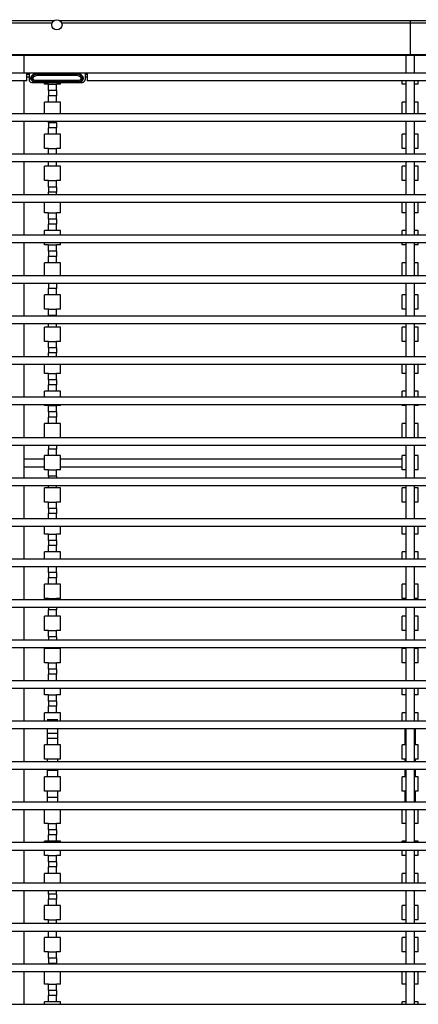
# Model space of a CAD drawing. Units: millimetres. Extents: x 0 to 7591, y 0 to 5414.
# Drawn here: x 2134 to 2283, y 1888 to 2256 of the extents above; entities that cross this region are included whole.
import ezdxf

# ---------------------------------------------------------------- set-up
doc = ezdxf.new("R2010")
doc.units = ezdxf.units.MM
doc.layers.add('LG-Product', color=3, linetype='Continuous')

msp = doc.modelspace()

# ---------------------------------------------------------------- linework, layer by layer
at = {"layer": 'LG-Product', "color": 3, "linetype": 'Continuous'}
for p, q in [((2080.21, 2255.73), (2147.33, 2255.73)), ((2149.4, 2255.73), (2280.21, 2255.73)), ((2280.21, 2255.73), (2411.02, 2255.73)), ((2080.21, 2243.09), (2280.21, 2243.09)), ((2480.21, 2242.71), (2080.21, 2242.71)), ((2135.99, 2242.71), (2135.99, 2236.15)), ((2278.71, 2236.15), (2278.71, 2242.71)), ((2280.21, 2243.09), (2480.21, 2243.09)), ((2281.71, 2242.71), (2281.71, 2236.15)), ((2065.49, 2236.15), (2137.11, 2236.15)), ((2137.11, 2236.15), (2159.61, 2236.15)), ((2137.11, 2233.15), (2137.11, 2236.15)), ((2137.96, 2235.56), (2137.11, 2235.56)), ((2137.96, 2236.15), (2137.96, 2233.61)), ((2141.36, 2236.01), (2155.46, 2236.01)), ((2141.36, 2236.01), (2141.36, 2236)), ((2155.46, 2236), (2141.36, 2236)), ((2141.36, 2236), (2141.36, 2235.71)), ((2141.36, 2235.71), (2155.46, 2235.71)), ((2141.36, 2235.21), (2141.36, 2235.71)), ((2155.46, 2236.01), (2155.46, 2236)), ((2155.46, 2235.71), (2155.46, 2236)), ((2155.46, 2235.21), (2155.46, 2235.71)), ((2158.86, 2236.15), (2158.86, 2233.61)), ((2159.61, 2235.56), (2158.86, 2235.56)), ((2159.61, 2236.15), (2159.61, 2233.15)), ((2159.61, 2236.15), (2400.81, 2236.15)), ((2137.11, 2233.15), (2065.49, 2233.15)), ((2135.99, 2233.15), (2135.99, 2221.03)), ((2137.96, 2234.61), (2137.11, 2234.61)), ((2138.65, 2233.76), (2138.64, 2233.75)), ((2138.65, 2233.76), (2138.92, 2233.88)), ((2138.8, 2234.83), (2138.79, 2234.84)), ((2138.8, 2234.83), (2139.02, 2234.64)), ((2139.37, 2234.1), (2138.92, 2233.88)), ((2138.96, 2232.61), (2140.45, 2232.61)), ((2139.4, 2234.31), (2139.02, 2234.64)), ((2140.45, 2233.41), (2156.37, 2233.41)), ((2140.45, 2232.91), (2140.45, 2233.41)), ((2140.45, 2232.62), (2140.45, 2232.91)), ((2156.37, 2232.91), (2140.45, 2232.91)), ((2140.45, 2232.62), (2140.45, 2232.61)), ((2140.45, 2232.62), (2156.37, 2232.62)), ((2156.37, 2232.61), (2140.45, 2232.61)), ((2155.46, 2235.21), (2141.36, 2235.21)), ((2143.71, 2231.93), (2143.71, 2232.61)), ((2145.21, 2231.93), (2143.71, 2231.93)), ((2145.21, 2229.56), (2145.21, 2231.93)), ((2145.21, 2231.93), (2148.21, 2231.93)), ((2149.71, 2231.93), (2148.21, 2231.93)), ((2148.21, 2229.56), (2148.21, 2231.93)), ((2149.71, 2231.93), (2149.71, 2232.61)), ((2156.37, 2232.91), (2156.37, 2233.41)), ((2156.37, 2232.91), (2156.37, 2232.62)), ((2156.37, 2232.62), (2156.37, 2232.61)), ((2156.37, 2232.61), (2157.86, 2232.61)), ((2157.81, 2234.64), (2157.43, 2234.31)), ((2157.91, 2233.88), (2157.46, 2234.1)), ((2157.81, 2234.64), (2158.03, 2234.83)), ((2157.91, 2233.88), (2158.17, 2233.76)), ((2158.03, 2234.84), (2158.03, 2234.83)), ((2158.18, 2233.75), (2158.17, 2233.76)), ((2159.61, 2234.61), (2158.86, 2234.61)), ((2400.81, 2233.15), (2159.61, 2233.15)), ((2277.21, 2231.93), (2277.21, 2233.15)), ((2278.71, 2231.93), (2277.21, 2231.93)), ((2278.71, 2221.03), (2278.71, 2233.15)), ((2281.71, 2233.15), (2281.71, 2221.03)), ((2283.21, 2231.93), (2281.71, 2231.93)), ((2283.21, 2231.93), (2283.21, 2233.15)), ((2145.21, 2229.56), (2145.21, 2227.66)), ((2148.21, 2229.56), (2145.21, 2229.56)), ((2148.21, 2229.56), (2148.21, 2227.66)), ((2145.21, 2225.28), (2143.71, 2225.28)), ((2143.71, 2221.03), (2143.71, 2225.28)), ((2145.21, 2225.28), (2145.21, 2227.66)), ((2148.21, 2227.66), (2145.21, 2227.66)), ((2148.21, 2225.28), (2145.21, 2225.28)), ((2148.21, 2225.28), (2148.21, 2227.66)), ((2149.71, 2225.28), (2148.21, 2225.28)), ((2149.71, 2221.03), (2149.71, 2225.28)), ((2278.71, 2225.28), (2277.21, 2225.28)), ((2277.21, 2221.03), (2277.21, 2225.28)), ((2283.21, 2225.28), (2281.71, 2225.28)), ((2283.21, 2221.03), (2283.21, 2225.28)), ((2040.99, 2221.03), (2519.44, 2221.03)), ((2519.44, 2218.03), (2040.99, 2218.03)), ((2135.99, 2218.03), (2135.99, 2205.91)), ((2145.21, 2217.56), (2145.21, 2218.03)), ((2145.21, 2217.56), (2145.21, 2215.66)), ((2148.21, 2217.56), (2145.21, 2217.56)), ((2148.21, 2217.56), (2148.21, 2218.03)), ((2148.21, 2217.56), (2148.21, 2215.66)), ((2278.71, 2205.91), (2278.71, 2218.03)), ((2281.71, 2218.03), (2281.71, 2205.91)), ((2145.21, 2213.28), (2143.71, 2213.28)), ((2143.71, 2207.93), (2143.71, 2213.28)), ((2145.21, 2213.28), (2145.21, 2215.66)), ((2148.21, 2215.66), (2145.21, 2215.66)), ((2148.21, 2213.28), (2145.21, 2213.28)), ((2148.21, 2213.28), (2148.21, 2215.66)), ((2149.71, 2213.28), (2148.21, 2213.28)), ((2149.71, 2207.93), (2149.71, 2213.28)), ((2277.21, 2207.93), (2277.21, 2213.28)), ((2278.71, 2213.28), (2277.21, 2213.28)), ((2283.21, 2213.28), (2281.71, 2213.28)), ((2283.21, 2207.93), (2283.21, 2213.28)), ((2029.49, 2205.91), (2530.94, 2205.91)), ((2145.21, 2207.93), (2143.71, 2207.93)), ((2145.21, 2205.91), (2145.21, 2207.93)), ((2145.21, 2207.93), (2148.21, 2207.93)), ((2149.71, 2207.93), (2148.21, 2207.93)), ((2148.21, 2205.91), (2148.21, 2207.93)), ((2278.71, 2207.93), (2277.21, 2207.93)), ((2283.21, 2207.93), (2281.71, 2207.93)), ((2530.94, 2202.91), (2029.49, 2202.91)), ((2135.99, 2202.91), (2135.99, 2190.79)), ((2145.21, 2201.28), (2145.21, 2202.91)), ((2148.21, 2201.28), (2148.21, 2202.91)), ((2278.71, 2190.79), (2278.71, 2202.91)), ((2281.71, 2202.91), (2281.71, 2190.79)), ((2145.21, 2201.28), (2143.71, 2201.28)), ((2143.71, 2195.93), (2143.71, 2201.28)), ((2148.21, 2201.28), (2145.21, 2201.28)), ((2149.71, 2201.28), (2148.21, 2201.28)), ((2149.71, 2195.93), (2149.71, 2201.28)), ((2278.71, 2201.28), (2277.21, 2201.28)), ((2277.21, 2195.93), (2277.21, 2201.28)), ((2283.21, 2201.28), (2281.71, 2201.28)), ((2283.21, 2195.93), (2283.21, 2201.28)), ((2145.21, 2195.93), (2143.71, 2195.93)), ((2145.21, 2193.56), (2145.21, 2195.93)), ((2145.21, 2195.93), (2148.21, 2195.93)), ((2149.71, 2195.93), (2148.21, 2195.93)), ((2148.21, 2193.56), (2148.21, 2195.93)), ((2278.71, 2195.93), (2277.21, 2195.93)), ((2283.21, 2195.93), (2281.71, 2195.93)), ((2145.21, 2193.56), (2145.21, 2191.66)), ((2148.21, 2193.56), (2145.21, 2193.56)), ((2145.21, 2190.79), (2145.21, 2191.66)), ((2148.21, 2191.66), (2145.21, 2191.66)), ((2148.21, 2193.56), (2148.21, 2191.66)), ((2148.21, 2190.79), (2148.21, 2191.66)), ((2023.99, 2190.79), (2536.44, 2190.79)), ((2536.44, 2187.79), (2023.99, 2187.79)), ((2135.99, 2187.79), (2135.99, 2175.67)), ((2143.71, 2183.93), (2143.71, 2187.79)), ((2149.71, 2183.93), (2149.71, 2187.79)), ((2277.21, 2183.93), (2277.21, 2187.79)), ((2278.71, 2175.67), (2278.71, 2187.79)), ((2281.71, 2187.79), (2281.71, 2175.67)), ((2283.21, 2183.93), (2283.21, 2187.79)), ((2145.21, 2183.93), (2143.71, 2183.93)), ((2145.21, 2181.56), (2145.21, 2183.93)), ((2145.21, 2183.93), (2148.21, 2183.93)), ((2149.71, 2183.93), (2148.21, 2183.93)), ((2148.21, 2181.56), (2148.21, 2183.93)), ((2278.71, 2183.93), (2277.21, 2183.93)), ((2283.21, 2183.93), (2281.71, 2183.93)), ((2145.21, 2181.56), (2145.21, 2179.66)), ((2148.21, 2181.56), (2145.21, 2181.56)), ((2148.21, 2181.56), (2148.21, 2179.66)), ((2145.21, 2177.28), (2143.71, 2177.28)), ((2143.71, 2175.67), (2143.71, 2177.28)), ((2145.21, 2177.28), (2145.21, 2179.66)), ((2148.21, 2179.66), (2145.21, 2179.66)), ((2148.21, 2177.28), (2145.21, 2177.28)), ((2148.21, 2177.28), (2148.21, 2179.66)), ((2149.71, 2177.28), (2148.21, 2177.28)), ((2149.71, 2175.67), (2149.71, 2177.28)), ((2278.71, 2177.28), (2277.21, 2177.28)), ((2277.21, 2175.67), (2277.21, 2177.28)), ((2283.21, 2177.28), (2281.71, 2177.28)), ((2283.21, 2175.67), (2283.21, 2177.28)), ((2022.49, 2175.67), (2537.94, 2175.67)), ((2537.94, 2172.67), (2022.49, 2172.67)), ((2135.99, 2172.67), (2135.99, 2160.55)), ((2143.71, 2171.93), (2143.71, 2172.67)), ((2145.21, 2171.93), (2143.71, 2171.93)), ((2145.21, 2169.56), (2145.21, 2171.93)), ((2145.21, 2171.93), (2148.21, 2171.93)), ((2145.21, 2169.56), (2145.21, 2167.66)), ((2148.21, 2169.56), (2145.21, 2169.56)), ((2149.71, 2171.93), (2148.21, 2171.93)), ((2148.21, 2169.56), (2148.21, 2171.93)), ((2148.21, 2169.56), (2148.21, 2167.66)), ((2149.71, 2171.93), (2149.71, 2172.67)), ((2277.21, 2171.93), (2277.21, 2172.67)), ((2278.71, 2171.93), (2277.21, 2171.93)), ((2278.71, 2160.55), (2278.71, 2172.67)), ((2281.71, 2172.67), (2281.71, 2160.55)), ((2283.21, 2171.93), (2281.71, 2171.93)), ((2283.21, 2171.93), (2283.21, 2172.67)), ((2145.21, 2165.28), (2145.21, 2167.66)), ((2148.21, 2167.66), (2145.21, 2167.66)), ((2148.21, 2165.28), (2148.21, 2167.66)), ((2143.71, 2160.55), (2143.71, 2165.28)), ((2145.21, 2165.28), (2143.71, 2165.28)), ((2148.21, 2165.28), (2145.21, 2165.28)), ((2149.71, 2165.28), (2148.21, 2165.28)), ((2149.71, 2160.55), (2149.71, 2165.28)), ((2278.71, 2165.28), (2277.21, 2165.28)), ((2277.21, 2160.55), (2277.21, 2165.28)), ((2283.21, 2165.28), (2281.71, 2165.28)), ((2283.21, 2160.55), (2283.21, 2165.28)), ((2022.49, 2160.55), (2537.94, 2160.55)), ((2537.94, 2157.55), (2022.49, 2157.55)), ((2135.99, 2157.55), (2135.99, 2145.43)), ((2145.21, 2157.56), (2145.21, 2155.66)), ((2145.21, 2153.28), (2145.21, 2155.66)), ((2148.21, 2155.66), (2145.21, 2155.66)), ((2148.21, 2157.56), (2148.21, 2155.66)), ((2148.21, 2153.28), (2148.21, 2155.66)), ((2278.71, 2145.43), (2278.71, 2157.55)), ((2281.71, 2157.55), (2281.71, 2145.43)), ((2145.21, 2153.28), (2143.71, 2153.28)), ((2143.71, 2147.93), (2143.71, 2153.28)), ((2148.21, 2153.28), (2145.21, 2153.28)), ((2149.71, 2153.28), (2148.21, 2153.28)), ((2149.71, 2147.93), (2149.71, 2153.28)), ((2278.71, 2153.28), (2277.21, 2153.28)), ((2277.21, 2147.93), (2277.21, 2153.28)), ((2283.21, 2153.28), (2281.71, 2153.28)), ((2283.21, 2147.93), (2283.21, 2153.28)), ((2145.21, 2147.93), (2143.71, 2147.93)), ((2145.21, 2145.56), (2145.21, 2147.93)), ((2145.21, 2147.93), (2148.21, 2147.93)), ((2149.71, 2147.93), (2148.21, 2147.93)), ((2148.21, 2145.56), (2148.21, 2147.93)), ((2278.71, 2147.93), (2277.21, 2147.93)), ((2283.21, 2147.93), (2281.71, 2147.93)), ((2022.49, 2145.43), (2537.94, 2145.43)), ((2145.21, 2145.56), (2145.21, 2145.43)), ((2148.21, 2145.56), (2145.21, 2145.56)), ((2148.21, 2145.56), (2148.21, 2145.43)), ((2537.94, 2142.43), (2022.49, 2142.43)), ((2135.99, 2142.43), (2135.99, 2130.31)), ((2145.21, 2141.28), (2143.71, 2141.28)), ((2143.71, 2135.93), (2143.71, 2141.28)), ((2145.21, 2141.28), (2145.21, 2142.43)), ((2148.21, 2141.28), (2145.21, 2141.28)), ((2148.21, 2141.28), (2148.21, 2142.43)), ((2149.71, 2141.28), (2148.21, 2141.28)), ((2149.71, 2135.93), (2149.71, 2141.28)), ((2277.21, 2135.93), (2277.21, 2141.28)), ((2278.71, 2141.28), (2277.21, 2141.28)), ((2278.71, 2130.31), (2278.71, 2142.43)), ((2281.71, 2142.43), (2281.71, 2130.31)), ((2283.21, 2141.28), (2281.71, 2141.28)), ((2283.21, 2135.93), (2283.21, 2141.28)), ((2145.21, 2135.93), (2143.71, 2135.93)), ((2145.21, 2133.56), (2145.21, 2135.93)), ((2145.21, 2135.93), (2148.21, 2135.93)), ((2145.21, 2133.56), (2145.21, 2131.66)), ((2148.21, 2133.56), (2145.21, 2133.56)), ((2149.71, 2135.93), (2148.21, 2135.93)), ((2148.21, 2133.56), (2148.21, 2135.93)), ((2148.21, 2133.56), (2148.21, 2131.66)), ((2278.71, 2135.93), (2277.21, 2135.93)), ((2283.21, 2135.93), (2281.71, 2135.93)), ((2022.49, 2130.31), (2537.94, 2130.31)), ((2145.21, 2130.31), (2145.21, 2131.66)), ((2148.21, 2131.66), (2145.21, 2131.66)), ((2148.21, 2130.31), (2148.21, 2131.66)), ((2537.94, 2127.31), (2022.49, 2127.31)), ((2135.99, 2127.31), (2135.99, 2115.19)), ((2143.71, 2123.93), (2143.71, 2127.31)), ((2149.71, 2123.93), (2149.71, 2127.31)), ((2277.21, 2123.93), (2277.21, 2127.31)), ((2278.71, 2115.19), (2278.71, 2127.31)), ((2281.71, 2127.31), (2281.71, 2115.19)), ((2283.21, 2123.93), (2283.21, 2127.31)), ((2145.21, 2123.93), (2143.71, 2123.93)), ((2145.21, 2121.56), (2145.21, 2123.93)), ((2145.21, 2123.93), (2148.21, 2123.93)), ((2145.21, 2121.56), (2145.21, 2119.66)), ((2148.21, 2121.56), (2145.21, 2121.56)), ((2149.71, 2123.93), (2148.21, 2123.93)), ((2148.21, 2121.56), (2148.21, 2123.93)), ((2148.21, 2121.56), (2148.21, 2119.66)), ((2278.71, 2123.93), (2277.21, 2123.93)), ((2283.21, 2123.93), (2281.71, 2123.93)), ((2145.21, 2117.28), (2145.21, 2119.66)), ((2148.21, 2119.66), (2145.21, 2119.66)), ((2148.21, 2117.28), (2148.21, 2119.66)), ((2022.49, 2115.19), (2537.94, 2115.19)), ((2143.71, 2115.19), (2143.71, 2117.28)), ((2145.21, 2117.28), (2143.71, 2117.28)), ((2148.21, 2117.28), (2145.21, 2117.28)), ((2149.71, 2117.28), (2148.21, 2117.28)), ((2149.71, 2115.19), (2149.71, 2117.28)), ((2278.71, 2117.28), (2277.21, 2117.28)), ((2277.21, 2115.19), (2277.21, 2117.28)), ((2283.21, 2117.28), (2281.71, 2117.28)), ((2283.21, 2115.19), (2283.21, 2117.28)), ((2537.94, 2112.19), (2022.49, 2112.19)), ((2135.99, 2112.19), (2135.99, 2100.07)), ((2143.71, 2111.93), (2143.71, 2112.19)), ((2145.21, 2111.93), (2143.71, 2111.93)), ((2145.21, 2109.56), (2145.21, 2111.93)), ((2145.21, 2111.93), (2148.21, 2111.93)), ((2149.71, 2111.93), (2148.21, 2111.93)), ((2148.21, 2109.56), (2148.21, 2111.93)), ((2149.71, 2111.93), (2149.71, 2112.19)), ((2277.21, 2111.93), (2277.21, 2112.19)), ((2278.71, 2111.93), (2277.21, 2111.93)), ((2278.71, 2100.07), (2278.71, 2112.19)), ((2281.71, 2112.19), (2281.71, 2100.07)), ((2283.21, 2111.93), (2281.71, 2111.93)), ((2283.21, 2111.93), (2283.21, 2112.19)), ((2145.21, 2109.56), (2145.21, 2107.66)), ((2148.21, 2109.56), (2145.21, 2109.56)), ((2145.21, 2105.28), (2145.21, 2107.66)), ((2148.21, 2107.66), (2145.21, 2107.66)), ((2148.21, 2109.56), (2148.21, 2107.66)), ((2148.21, 2105.28), (2148.21, 2107.66)), ((2145.21, 2105.28), (2143.71, 2105.28)), ((2143.71, 2100.07), (2143.71, 2105.28)), ((2148.21, 2105.28), (2145.21, 2105.28)), ((2149.71, 2105.28), (2148.21, 2105.28)), ((2149.71, 2100.07), (2149.71, 2105.28)), ((2278.71, 2105.28), (2277.21, 2105.28)), ((2277.21, 2100.07), (2277.21, 2105.28)), ((2283.21, 2105.28), (2281.71, 2105.28)), ((2283.21, 2100.07), (2283.21, 2105.28)), ((2022.49, 2100.07), (2537.94, 2100.07)), ((2537.94, 2097.07), (2022.49, 2097.07)), ((2135.99, 2097.07), (2135.99, 2084.95)), ((2145.21, 2097.07), (2145.21, 2095.66)), ((2145.21, 2093.28), (2145.21, 2095.66)), ((2148.21, 2095.66), (2145.21, 2095.66)), ((2148.21, 2097.07), (2148.21, 2095.66)), ((2148.21, 2093.28), (2148.21, 2095.66)), ((2278.71, 2084.95), (2278.71, 2097.07)), ((2281.71, 2097.07), (2281.71, 2084.95)), ((2135.99, 2092.11), (2143.71, 2092.11)), ((2145.21, 2093.28), (2143.71, 2093.28)), ((2143.71, 2087.93), (2143.71, 2093.28)), ((2148.21, 2093.28), (2145.21, 2093.28)), ((2149.71, 2093.28), (2148.21, 2093.28)), ((2149.71, 2087.93), (2149.71, 2093.28)), ((2149.71, 2092.11), (2277.21, 2092.11)), ((2278.71, 2093.28), (2277.21, 2093.28)), ((2277.21, 2087.93), (2277.21, 2093.28)), ((2283.21, 2093.28), (2281.71, 2093.28)), ((2283.21, 2087.93), (2283.21, 2093.28)), ((2135.99, 2089.11), (2143.71, 2089.11)), ((2149.71, 2089.11), (2277.21, 2089.11)), ((2022.49, 2084.95), (2537.94, 2084.95)), ((2145.21, 2087.93), (2143.71, 2087.93)), ((2145.21, 2085.56), (2145.21, 2087.93)), ((2145.21, 2087.93), (2148.21, 2087.93)), ((2145.21, 2085.56), (2145.21, 2084.95)), ((2148.21, 2085.56), (2145.21, 2085.56)), ((2149.71, 2087.93), (2148.21, 2087.93)), ((2148.21, 2085.56), (2148.21, 2087.93)), ((2148.21, 2085.56), (2148.21, 2084.95)), ((2278.71, 2087.93), (2277.21, 2087.93)), ((2283.21, 2087.93), (2281.71, 2087.93)), ((2537.94, 2081.95), (2022.49, 2081.95)), ((2135.99, 2081.95), (2135.99, 2069.83)), ((2143.71, 2075.93), (2143.71, 2081.28)), ((2145.21, 2081.28), (2143.71, 2081.28)), ((2145.21, 2081.28), (2145.21, 2081.95)), ((2148.21, 2081.28), (2145.21, 2081.28)), ((2148.21, 2081.28), (2148.21, 2081.95)), ((2149.71, 2081.28), (2148.21, 2081.28)), ((2149.71, 2075.93), (2149.71, 2081.28)), ((2277.21, 2075.93), (2277.21, 2081.28)), ((2278.71, 2081.28), (2277.21, 2081.28)), ((2278.71, 2069.83), (2278.71, 2081.95)), ((2281.71, 2081.95), (2281.71, 2069.83)), ((2283.21, 2081.28), (2281.71, 2081.28)), ((2283.21, 2075.93), (2283.21, 2081.28)), ((2145.21, 2075.93), (2143.71, 2075.93)), ((2145.21, 2073.56), (2145.21, 2075.93)), ((2145.21, 2075.93), (2148.21, 2075.93)), ((2145.21, 2073.56), (2145.21, 2071.66)), ((2148.21, 2073.56), (2145.21, 2073.56)), ((2149.71, 2075.93), (2148.21, 2075.93)), ((2148.21, 2073.56), (2148.21, 2075.93)), ((2148.21, 2073.56), (2148.21, 2071.66)), ((2278.71, 2075.93), (2277.21, 2075.93)), ((2283.21, 2075.93), (2281.71, 2075.93)), ((2022.49, 2069.83), (2537.94, 2069.83)), ((2145.21, 2069.83), (2145.21, 2071.66)), ((2148.21, 2071.66), (2145.21, 2071.66)), ((2148.21, 2069.83), (2148.21, 2071.66)), ((2537.94, 2066.83), (2022.49, 2066.83)), ((2135.99, 2066.83), (2135.99, 2054.71)), ((2143.71, 2063.93), (2143.71, 2066.83)), ((2149.71, 2063.93), (2149.71, 2066.83)), ((2277.21, 2063.93), (2277.21, 2066.83)), ((2278.71, 2054.71), (2278.71, 2066.83)), ((2281.71, 2066.83), (2281.71, 2054.71)), ((2283.21, 2063.93), (2283.21, 2066.83)), ((2145.21, 2063.93), (2143.71, 2063.93)), ((2145.21, 2061.56), (2145.21, 2063.93)), ((2145.21, 2063.93), (2148.21, 2063.93)), ((2149.71, 2063.93), (2148.21, 2063.93)), ((2148.21, 2061.56), (2148.21, 2063.93)), ((2278.71, 2063.93), (2277.21, 2063.93)), ((2283.21, 2063.93), (2281.71, 2063.93)), ((2145.21, 2061.56), (2145.21, 2059.66)), ((2148.21, 2061.56), (2145.21, 2061.56)), ((2145.21, 2057.28), (2145.21, 2059.66)), ((2148.21, 2059.66), (2145.21, 2059.66)), ((2148.21, 2061.56), (2148.21, 2059.66)), ((2148.21, 2057.28), (2148.21, 2059.66)), ((2143.71, 2054.71), (2143.71, 2057.28)), ((2145.21, 2057.28), (2143.71, 2057.28)), ((2148.21, 2057.28), (2145.21, 2057.28)), ((2149.71, 2057.28), (2148.21, 2057.28)), ((2149.71, 2054.71), (2149.71, 2057.28)), ((2278.71, 2057.28), (2277.21, 2057.28)), ((2277.21, 2054.71), (2277.21, 2057.28)), ((2283.21, 2057.28), (2281.71, 2057.28)), ((2283.21, 2054.71), (2283.21, 2057.28)), ((2022.49, 2054.71), (2537.94, 2054.71)), ((2537.94, 2051.71), (2022.49, 2051.71)), ((2135.99, 2051.71), (2135.99, 2039.59)), ((2145.21, 2049.56), (2145.21, 2051.71)), ((2148.21, 2049.56), (2148.21, 2051.71)), ((2278.71, 2039.59), (2278.71, 2051.71)), ((2281.71, 2051.71), (2281.71, 2039.59)), ((2145.21, 2049.56), (2145.21, 2047.66)), ((2148.21, 2049.56), (2145.21, 2049.56)), ((2148.21, 2049.56), (2148.21, 2047.66)), ((2145.21, 2045.28), (2143.71, 2045.28)), ((2143.71, 2039.93), (2143.71, 2045.28)), ((2145.21, 2045.28), (2145.21, 2047.66)), ((2148.21, 2047.66), (2145.21, 2047.66)), ((2148.21, 2045.28), (2145.21, 2045.28)), ((2148.21, 2045.28), (2148.21, 2047.66)), ((2149.71, 2045.28), (2148.21, 2045.28)), ((2149.71, 2039.93), (2149.71, 2045.28)), ((2277.21, 2039.93), (2277.21, 2045.28)), ((2278.71, 2045.28), (2277.21, 2045.28)), ((2283.21, 2045.28), (2281.71, 2045.28)), ((2283.21, 2039.93), (2283.21, 2045.28)), ((2022.49, 2039.59), (2537.94, 2039.59)), ((2145.21, 2039.93), (2143.71, 2039.93)), ((2145.21, 2039.59), (2145.21, 2039.93)), ((2145.21, 2039.93), (2148.21, 2039.93)), ((2149.71, 2039.93), (2148.21, 2039.93)), ((2148.21, 2039.59), (2148.21, 2039.93)), ((2278.71, 2039.93), (2277.21, 2039.93)), ((2283.21, 2039.93), (2281.71, 2039.93)), ((2537.94, 2036.59), (2022.49, 2036.59)), ((2135.99, 2036.59), (2135.99, 2024.47)), ((2145.21, 2033.28), (2143.71, 2033.28)), ((2143.71, 2027.93), (2143.71, 2033.28)), ((2145.21, 2036.59), (2145.21, 2035.66)), ((2145.21, 2033.28), (2145.21, 2035.66)), ((2148.21, 2035.66), (2145.21, 2035.66)), ((2148.21, 2033.28), (2145.21, 2033.28)), ((2148.21, 2036.59), (2148.21, 2035.66)), ((2148.21, 2033.28), (2148.21, 2035.66)), ((2149.71, 2033.28), (2148.21, 2033.28)), ((2149.71, 2027.93), (2149.71, 2033.28)), ((2278.71, 2033.28), (2277.21, 2033.28)), ((2277.21, 2027.93), (2277.21, 2033.28)), ((2278.71, 2024.47), (2278.71, 2036.59)), ((2281.71, 2036.59), (2281.71, 2024.47)), ((2283.21, 2033.28), (2281.71, 2033.28)), ((2283.21, 2027.93), (2283.21, 2033.28)), ((2145.21, 2027.93), (2143.71, 2027.93)), ((2145.21, 2025.56), (2145.21, 2027.93)), ((2145.21, 2027.93), (2148.21, 2027.93)), ((2149.71, 2027.93), (2148.21, 2027.93)), ((2148.21, 2025.56), (2148.21, 2027.93)), ((2278.71, 2027.93), (2277.21, 2027.93)), ((2283.21, 2027.93), (2281.71, 2027.93)), ((2022.49, 2024.47), (2537.94, 2024.47)), ((2145.21, 2025.56), (2145.21, 2024.47)), ((2148.21, 2025.56), (2145.21, 2025.56)), ((2148.21, 2025.56), (2148.21, 2024.47)), ((2537.94, 2021.47), (2022.49, 2021.47)), ((2135.99, 2021.47), (2135.99, 2009.35)), ((2145.21, 2021.28), (2143.71, 2021.28)), ((2143.71, 2015.93), (2143.71, 2021.28)), ((2145.21, 2021.28), (2145.21, 2021.47)), ((2148.21, 2021.28), (2145.21, 2021.28)), ((2148.21, 2021.28), (2148.21, 2021.47)), ((2149.71, 2021.28), (2148.21, 2021.28)), ((2149.71, 2015.93), (2149.71, 2021.28)), ((2278.71, 2021.28), (2277.21, 2021.28)), ((2277.21, 2015.93), (2277.21, 2021.28)), ((2278.71, 2009.35), (2278.71, 2021.47)), ((2281.71, 2021.47), (2281.71, 2009.35)), ((2283.21, 2021.28), (2281.71, 2021.28)), ((2283.21, 2015.93), (2283.21, 2021.28)), ((2145.21, 2015.93), (2143.71, 2015.93)), ((2145.21, 2013.56), (2145.21, 2015.93)), ((2145.21, 2015.93), (2148.21, 2015.93)), ((2149.71, 2015.93), (2148.21, 2015.93)), ((2148.21, 2013.56), (2148.21, 2015.93)), ((2278.71, 2015.93), (2277.21, 2015.93)), ((2283.21, 2015.93), (2281.71, 2015.93)), ((2145.21, 2013.56), (2145.21, 2011.66)), ((2148.21, 2013.56), (2145.21, 2013.56)), ((2145.21, 2009.35), (2145.21, 2011.66)), ((2148.21, 2011.66), (2145.21, 2011.66)), ((2148.21, 2013.56), (2148.21, 2011.66)), ((2148.21, 2009.35), (2148.21, 2011.66)), ((2022.49, 2009.35), (2537.94, 2009.35)), ((2537.94, 2006.35), (2022.49, 2006.35)), ((2135.99, 2006.35), (2135.99, 1994.23)), ((2143.71, 2003.93), (2143.71, 2006.35)), ((2145.21, 2003.93), (2143.71, 2003.93)), ((2145.21, 2001.56), (2145.21, 2003.93)), ((2145.21, 2003.93), (2148.21, 2003.93)), ((2149.71, 2003.93), (2148.21, 2003.93)), ((2148.21, 2001.56), (2148.21, 2003.93)), ((2149.71, 2003.93), (2149.71, 2006.35)), ((2277.21, 2003.93), (2277.21, 2006.35)), ((2278.71, 2003.93), (2277.21, 2003.93)), ((2278.71, 1994.23), (2278.71, 2006.35)), ((2281.71, 2006.35), (2281.71, 1994.23)), ((2283.21, 2003.93), (2281.71, 2003.93)), ((2283.21, 2003.93), (2283.21, 2006.35)), ((2145.21, 2001.56), (2145.21, 1999.66)), ((2148.21, 2001.56), (2145.21, 2001.56)), ((2148.21, 2001.56), (2148.21, 1999.66)), ((2145.21, 1997.28), (2143.71, 1997.28)), ((2143.71, 1994.23), (2143.71, 1997.28)), ((2145.21, 1997.28), (2145.21, 1999.66)), ((2148.21, 1999.66), (2145.21, 1999.66)), ((2148.21, 1997.28), (2145.21, 1997.28)), ((2148.21, 1997.28), (2148.21, 1999.66)), ((2149.71, 1997.28), (2148.21, 1997.28)), ((2149.71, 1994.23), (2149.71, 1997.28)), ((2278.71, 1997.28), (2277.21, 1997.28)), ((2277.21, 1994.23), (2277.21, 1997.28)), ((2283.21, 1997.28), (2281.71, 1997.28)), ((2283.21, 1994.23), (2283.21, 1997.28)), ((2022.49, 1994.23), (2537.94, 1994.23)), ((2144.71, 1994.61), (2144.71, 1994.61)), ((2148.71, 1994.61), (2144.71, 1994.61)), ((2148.71, 1994.61), (2144.71, 1994.61)), ((2148.71, 1994.61), (2148.71, 1994.61)), ((2537.94, 1991.23), (2022.49, 1991.23)), ((2135.99, 1991.23), (2135.99, 1979.11)), ((2144.71, 1991.23), (2144.71, 1989.55)), ((2148.71, 1989.55), (2144.71, 1989.55)), ((2144.71, 1989.55), (2144.71, 1987.65)), ((2148.71, 1989.55), (2148.71, 1991.23)), ((2148.71, 1987.65), (2148.71, 1989.55)), ((2278.21, 1991.23), (2278.21, 1989.55)), ((2278.21, 1989.55), (2278.21, 1987.65)), ((2278.71, 1989.55), (2278.21, 1989.55)), ((2278.71, 1979.11), (2278.71, 1991.23)), ((2281.71, 1991.23), (2281.71, 1979.11)), ((2282.21, 1989.55), (2281.71, 1989.55)), ((2282.21, 1989.55), (2282.21, 1991.23)), ((2282.21, 1987.65), (2282.21, 1989.55)), ((2144.71, 1985.28), (2143.71, 1985.28)), ((2143.71, 1979.93), (2143.71, 1985.28)), ((2144.71, 1987.65), (2144.71, 1985.28)), ((2148.71, 1987.65), (2144.71, 1987.65)), ((2148.71, 1985.28), (2144.71, 1985.28)), ((2148.71, 1985.28), (2148.71, 1987.65)), ((2149.71, 1985.28), (2148.71, 1985.28)), ((2149.71, 1979.93), (2149.71, 1985.28)), ((2278.21, 1985.28), (2277.21, 1985.28)), ((2277.21, 1979.93), (2277.21, 1985.28)), ((2278.21, 1987.65), (2278.21, 1985.28)), ((2278.71, 1987.65), (2278.21, 1987.65)), ((2278.71, 1985.28), (2278.21, 1985.28)), ((2282.21, 1987.65), (2281.71, 1987.65)), ((2282.21, 1985.28), (2281.71, 1985.28)), ((2282.21, 1985.28), (2282.21, 1987.65)), ((2283.21, 1985.28), (2282.21, 1985.28)), ((2283.21, 1979.93), (2283.21, 1985.28)), ((2022.49, 1979.11), (2537.94, 1979.11)), ((2144.71, 1979.93), (2143.71, 1979.93)), ((2144.71, 1979.93), (2144.71, 1979.93)), ((2144.71, 1979.93), (2144.71, 1979.11)), ((2148.71, 1979.93), (2144.71, 1979.93)), ((2148.71, 1979.93), (2148.71, 1979.93)), ((2149.71, 1979.93), (2148.71, 1979.93)), ((2148.71, 1979.11), (2148.71, 1979.93)), ((2278.21, 1979.93), (2277.21, 1979.93)), ((2278.21, 1979.93), (2278.21, 1979.93)), ((2278.21, 1979.93), (2278.21, 1979.11)), ((2278.71, 1979.93), (2278.21, 1979.93)), ((2282.21, 1979.93), (2281.71, 1979.93)), ((2282.21, 1979.93), (2282.21, 1979.93)), ((2283.21, 1979.93), (2282.21, 1979.93)), ((2282.21, 1979.11), (2282.21, 1979.93)), ((2537.94, 1976.11), (2022.49, 1976.11)), ((2135.99, 1976.11), (2135.99, 1963.99)), ((2144.71, 1976.11), (2144.71, 1975.65)), ((2144.71, 1975.65), (2144.71, 1973.28)), ((2148.71, 1975.65), (2144.71, 1975.65)), ((2148.71, 1975.65), (2148.71, 1976.11)), ((2148.71, 1973.28), (2148.71, 1975.65)), ((2278.21, 1976.11), (2278.21, 1975.65)), ((2278.21, 1975.65), (2278.21, 1973.28)), ((2278.71, 1975.65), (2278.21, 1975.65)), ((2278.71, 1963.99), (2278.71, 1976.11)), ((2281.71, 1976.11), (2281.71, 1963.99)), ((2282.21, 1975.65), (2281.71, 1975.65)), ((2282.21, 1975.65), (2282.21, 1976.11)), ((2282.21, 1973.28), (2282.21, 1975.65)), ((2144.71, 1973.28), (2143.71, 1973.28)), ((2143.71, 1967.93), (2143.71, 1973.28)), ((2148.71, 1973.28), (2144.71, 1973.28)), ((2149.71, 1973.28), (2148.71, 1973.28)), ((2149.71, 1967.93), (2149.71, 1973.28)), ((2278.21, 1973.28), (2277.21, 1973.28)), ((2277.21, 1967.93), (2277.21, 1973.28)), ((2278.71, 1973.28), (2278.21, 1973.28)), ((2282.21, 1973.28), (2281.71, 1973.28)), ((2283.21, 1973.28), (2282.21, 1973.28)), ((2283.21, 1967.93), (2283.21, 1973.28)), ((2144.71, 1967.93), (2143.71, 1967.93)), ((2144.71, 1967.93), (2144.71, 1967.93)), ((2144.71, 1967.93), (2144.71, 1965.55)), ((2148.71, 1967.93), (2144.71, 1967.93)), ((2148.71, 1967.93), (2148.71, 1967.93)), ((2149.71, 1967.93), (2148.71, 1967.93)), ((2148.71, 1965.55), (2148.71, 1967.93)), ((2278.21, 1967.93), (2277.21, 1967.93)), ((2278.21, 1967.93), (2278.21, 1967.93)), ((2278.21, 1967.93), (2278.21, 1965.55)), ((2278.71, 1967.93), (2278.21, 1967.93)), ((2282.21, 1967.93), (2281.71, 1967.93)), ((2282.21, 1967.93), (2282.21, 1967.93)), ((2283.21, 1967.93), (2282.21, 1967.93)), ((2282.21, 1965.55), (2282.21, 1967.93)), ((2022.49, 1963.99), (2537.94, 1963.99)), ((2144.71, 1965.55), (2144.71, 1963.99)), ((2148.71, 1965.55), (2144.71, 1965.55)), ((2148.71, 1963.99), (2148.71, 1965.55)), ((2278.21, 1965.55), (2278.21, 1963.99)), ((2278.71, 1965.55), (2278.21, 1965.55)), ((2282.21, 1965.55), (2281.71, 1965.55)), ((2282.21, 1963.99), (2282.21, 1965.55)), ((2537.94, 1960.99), (2022.49, 1960.99)), ((2135.99, 1960.99), (2135.99, 1948.87)), ((2143.71, 1955.93), (2143.71, 1960.99)), ((2149.71, 1955.93), (2149.71, 1960.99)), ((2277.21, 1955.93), (2277.21, 1960.99)), ((2278.71, 1948.87), (2278.71, 1960.99)), ((2281.71, 1960.99), (2281.71, 1948.87)), ((2283.21, 1955.93), (2283.21, 1960.99)), ((2145.21, 1955.93), (2143.71, 1955.93)), ((2145.21, 1953.56), (2145.21, 1955.93)), ((2145.21, 1955.93), (2148.21, 1955.93)), ((2149.71, 1955.93), (2148.21, 1955.93)), ((2148.21, 1953.56), (2148.21, 1955.93)), ((2278.71, 1955.93), (2277.21, 1955.93)), ((2283.21, 1955.93), (2281.71, 1955.93)), ((2145.21, 1953.56), (2145.21, 1951.66)), ((2148.21, 1953.56), (2145.21, 1953.56)), ((2148.21, 1953.56), (2148.21, 1951.66)), ((2022.49, 1948.87), (2537.94, 1948.87)), ((2145.21, 1949.28), (2143.71, 1949.28)), ((2143.71, 1948.87), (2143.71, 1949.28)), ((2145.21, 1949.28), (2145.21, 1951.66)), ((2148.21, 1951.66), (2145.21, 1951.66)), ((2148.21, 1949.28), (2145.21, 1949.28)), ((2148.21, 1949.28), (2148.21, 1951.66)), ((2149.71, 1949.28), (2148.21, 1949.28)), ((2149.71, 1948.87), (2149.71, 1949.28)), ((2278.71, 1949.28), (2277.21, 1949.28)), ((2277.21, 1948.87), (2277.21, 1949.28)), ((2283.21, 1949.28), (2281.71, 1949.28)), ((2283.21, 1948.87), (2283.21, 1949.28)), ((2537.94, 1945.87), (2022.49, 1945.87)), ((2135.99, 1945.87), (2135.99, 1933.75)), ((2143.71, 1943.93), (2143.71, 1945.87)), ((2149.71, 1943.93), (2149.71, 1945.87)), ((2277.21, 1943.93), (2277.21, 1945.87)), ((2278.71, 1933.75), (2278.71, 1945.87)), ((2281.71, 1945.87), (2281.71, 1933.75)), ((2283.21, 1943.93), (2283.21, 1945.87)), ((2145.21, 1943.93), (2143.71, 1943.93)), ((2145.21, 1941.56), (2145.21, 1943.93)), ((2145.21, 1943.93), (2148.21, 1943.93)), ((2145.21, 1941.56), (2145.21, 1939.66)), ((2148.21, 1941.56), (2145.21, 1941.56)), ((2149.71, 1943.93), (2148.21, 1943.93)), ((2148.21, 1941.56), (2148.21, 1943.93)), ((2148.21, 1941.56), (2148.21, 1939.66)), ((2278.71, 1943.93), (2277.21, 1943.93)), ((2283.21, 1943.93), (2281.71, 1943.93)), ((2145.21, 1937.28), (2145.21, 1939.66)), ((2148.21, 1939.66), (2145.21, 1939.66)), ((2148.21, 1937.28), (2148.21, 1939.66)), ((2145.21, 1937.28), (2143.71, 1937.28)), ((2143.71, 1933.75), (2143.71, 1937.28)), ((2148.21, 1937.28), (2145.21, 1937.28)), ((2149.71, 1937.28), (2148.21, 1937.28)), ((2149.71, 1933.75), (2149.71, 1937.28)), ((2278.71, 1937.28), (2277.21, 1937.28)), ((2277.21, 1933.75), (2277.21, 1937.28)), ((2283.21, 1937.28), (2281.71, 1937.28)), ((2283.21, 1933.75), (2283.21, 1937.28)), ((2022.49, 1933.75), (2537.94, 1933.75)), ((2537.94, 1930.75), (2022.49, 1930.75)), ((2135.99, 1930.75), (2135.99, 1918.63)), ((2145.21, 1929.56), (2145.21, 1930.75)), ((2148.21, 1929.56), (2148.21, 1930.75)), ((2278.71, 1918.63), (2278.71, 1930.75)), ((2281.71, 1930.75), (2281.71, 1918.63)), ((2145.21, 1929.56), (2145.21, 1927.66)), ((2148.21, 1929.56), (2145.21, 1929.56)), ((2145.21, 1925.28), (2145.21, 1927.66)), ((2148.21, 1927.66), (2145.21, 1927.66)), ((2148.21, 1929.56), (2148.21, 1927.66)), ((2148.21, 1925.28), (2148.21, 1927.66)), ((2143.71, 1919.93), (2143.71, 1925.28)), ((2145.21, 1925.28), (2143.71, 1925.28)), ((2148.21, 1925.28), (2145.21, 1925.28)), ((2149.71, 1925.28), (2148.21, 1925.28)), ((2149.71, 1919.93), (2149.71, 1925.28)), ((2278.71, 1925.28), (2277.21, 1925.28)), ((2277.21, 1919.93), (2277.21, 1925.28)), ((2283.21, 1925.28), (2281.71, 1925.28)), ((2283.21, 1919.93), (2283.21, 1925.28)), ((2145.21, 1919.93), (2143.71, 1919.93)), ((2145.21, 1918.63), (2145.21, 1919.93)), ((2145.21, 1919.93), (2148.21, 1919.93)), ((2149.71, 1919.93), (2148.21, 1919.93)), ((2148.21, 1918.63), (2148.21, 1919.93)), ((2278.71, 1919.93), (2277.21, 1919.93)), ((2283.21, 1919.93), (2281.71, 1919.93)), ((2022.49, 1918.63), (2537.94, 1918.63)), ((2537.94, 1915.63), (2022.49, 1915.63)), ((2135.99, 1915.63), (2135.99, 1903.51)), ((2145.21, 1913.28), (2145.21, 1915.63)), ((2148.21, 1913.28), (2148.21, 1915.63)), ((2278.71, 1903.51), (2278.71, 1915.63)), ((2281.71, 1915.63), (2281.71, 1903.51)), ((2145.21, 1913.28), (2143.71, 1913.28)), ((2143.71, 1907.93), (2143.71, 1913.28)), ((2148.21, 1913.28), (2145.21, 1913.28)), ((2149.71, 1913.28), (2148.21, 1913.28)), ((2149.71, 1907.93), (2149.71, 1913.28)), ((2278.71, 1913.28), (2277.21, 1913.28)), ((2277.21, 1907.93), (2277.21, 1913.28)), ((2283.21, 1913.28), (2281.71, 1913.28)), ((2283.21, 1907.93), (2283.21, 1913.28)), ((2145.21, 1907.93), (2143.71, 1907.93)), ((2145.21, 1905.56), (2145.21, 1907.93)), ((2145.21, 1907.93), (2148.21, 1907.93)), ((2145.21, 1905.56), (2145.21, 1903.66)), ((2148.21, 1905.56), (2145.21, 1905.56)), ((2149.71, 1907.93), (2148.21, 1907.93)), ((2148.21, 1905.56), (2148.21, 1907.93)), ((2148.21, 1905.56), (2148.21, 1903.66)), ((2278.71, 1907.93), (2277.21, 1907.93)), ((2283.21, 1907.93), (2281.71, 1907.93)), ((2022.49, 1903.51), (2537.94, 1903.51)), ((2145.21, 1903.51), (2145.21, 1903.66)), ((2148.21, 1903.66), (2145.21, 1903.66)), ((2148.21, 1903.51), (2148.21, 1903.66)), ((2537.94, 1900.51), (2022.49, 1900.51)), ((2135.99, 1900.51), (2135.99, 1888.39)), ((2143.71, 1895.93), (2143.71, 1900.51)), ((2149.71, 1895.93), (2149.71, 1900.51)), ((2277.21, 1895.93), (2277.21, 1900.51)), ((2278.71, 1888.39), (2278.71, 1900.51)), ((2281.71, 1900.51), (2281.71, 1888.39)), ((2283.21, 1895.93), (2283.21, 1900.51)), ((2145.21, 1895.93), (2143.71, 1895.93)), ((2145.21, 1893.56), (2145.21, 1895.93)), ((2145.21, 1895.93), (2148.21, 1895.93)), ((2145.21, 1893.56), (2145.21, 1891.66)), ((2148.21, 1893.56), (2145.21, 1893.56)), ((2149.71, 1895.93), (2148.21, 1895.93)), ((2148.21, 1893.56), (2148.21, 1895.93)), ((2148.21, 1893.56), (2148.21, 1891.66)), ((2278.71, 1895.93), (2277.21, 1895.93)), ((2283.21, 1895.93), (2281.71, 1895.93)), ((2145.21, 1889.28), (2145.21, 1891.66)), ((2148.21, 1891.66), (2145.21, 1891.66)), ((2148.21, 1889.28), (2148.21, 1891.66)), ((2022.49, 1888.39), (2537.94, 1888.39)), ((2145.21, 1889.28), (2143.71, 1889.28)), ((2143.71, 1888.39), (2143.71, 1889.28)), ((2148.21, 1889.28), (2145.21, 1889.28)), ((2149.71, 1889.28), (2148.21, 1889.28)), ((2149.71, 1888.39), (2149.71, 1889.28)), ((2278.71, 1889.28), (2277.21, 1889.28)), ((2277.21, 1888.39), (2277.21, 1889.28)), ((2283.21, 1889.28), (2281.71, 1889.28)), ((2283.21, 1888.39), (2283.21, 1889.28))]:
    msp.add_line(p, q, dxfattribs=at)
msp.add_circle((2148.36, 2254.11), 1.92, dxfattribs=at)
for centre, radius, start, end in [((2141.36, 2232.61), 3.4, 90, 139.1507), ((2141.36, 2232.61), 3.39, 90, 139.1507), ((2141.36, 2232.61), 3.1, 90, 139.1507), ((2140.96, 2236.99), 1, 237.3334, 275.2159), ((2146.36, 2237.01), 1, 270, 300.6787), ((2150.36, 2237.01), 1, 239.3213, 270), ((2155.46, 2232.61), 3.4, 40.8493, 90), ((2155.46, 2232.61), 3.39, 40.8493, 90), ((2155.46, 2232.61), 3.1, 40.8493, 90), ((2155.86, 2236.99), 1, 264.7841, 302.6666), ((2138.96, 2233.61), 1, 180, 270), ((2139.55, 2234.18), 1, 139.1507, 205.482), ((2139.55, 2234.18), 0.989, 139.1507, 205.482), ((2140.45, 2234.61), 2, 205.482, 270), ((2140.45, 2234.61), 1.99, 205.482, 270), ((2139.55, 2234.18), 0.698, 139.1507, 205.482), ((2140.45, 2234.61), 1.7, 205.482, 270), ((2139.55, 2234.18), 0.199, 139.1507, 205.482), ((2140.45, 2234.61), 1.2, 205.482, 270), ((2141.36, 2232.61), 2.6, 90, 139.1507), ((2155.46, 2232.61), 2.6, 40.8493, 90), ((2156.37, 2234.61), 1.2, 270, 334.518), ((2156.37, 2234.61), 1.7, 270, 334.518), ((2156.37, 2234.61), 1.99, 270, 334.518), ((2156.37, 2234.61), 2, 270, 334.518), ((2157.28, 2234.18), 0.199, 334.518, 40.8493), ((2157.28, 2234.18), 0.698, 334.518, 40.8493), ((2157.86, 2233.61), 1, 270, 0), ((2157.28, 2234.18), 1, 334.518, 40.8493), ((2157.28, 2234.18), 0.989, 334.518, 40.8493)]:
    msp.add_arc(centre, radius, start, end, dxfattribs=at)
for points in [[(2146.54, 2254.7), (2124.43, 2254.7), (2102.32, 2254.7), (2080.21, 2254.7)], [(2280.21, 2254.7), (2236.86, 2254.7), (2193.51, 2254.7), (2150.15, 2254.7)], [(2280.21, 2255.73), (2280.21, 2255.38), (2280.21, 2255.04), (2280.21, 2254.7)], [(2280.21, 2254.7), (2280.21, 2250.81), (2280.21, 2246.94), (2280.21, 2243.09)], [(2410.27, 2254.7), (2366.92, 2254.7), (2323.57, 2254.7), (2280.21, 2254.7)]]:
    msp.add_open_spline(points, degree=3, dxfattribs=at)

doc.saveas('drawing.dxf')
